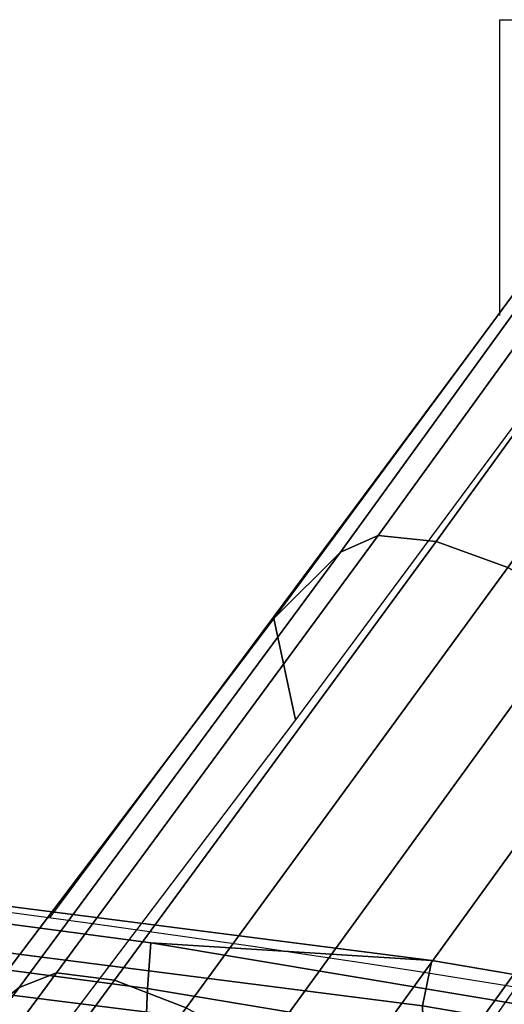
# Model space of a CAD drawing. Units: millimetres. Extents: x 592 to 53433, y -96 to 81661.
# Drawn here: x 1073 to 1103, y 505 to 565 of the extents above; entities that cross this region are included whole.
import ezdxf

# ---------------------------------------------------------------- set-up
doc = ezdxf.new("R2010")
doc.units = ezdxf.units.MM
doc.header["$LTSCALE"] = 200
for name, color, linetype in [('72_HWAP_CG_D2_ANY', 7, 'Continuous'), ('72_HWAP_CG_D3_SWT_SEATK', 7, 'Continuous'), ('72_HWAP_CG_D3_SWT_SEATKRAME', 7, 'Continuous'), ('72_HWAP_CG_D3_SWT_SEATKRAME-TRIM', 7, 'Continuous'), ('72_HWAP_CG_D3_SWT_SEATSE', 7, 'Continuous'), ('72_HWAP_INSERT', 7, 'Continuous')]:
    doc.layers.add(name, color=color, linetype=linetype)

# ---------------------------------------------------------------- blocks, each defined once
blk = doc.blocks.new('72HCCG3SWT_BACK')
mesh = blk.add_polymesh((2, 7))
for k, corner in enumerate([(-0.2192743617633823, -1.77635683940025e-15, 1.065170622992691), (-0.2187305597344675, 0.03398897593899441, 1.065314134391989), (-0.2170876986997428, 0.06794016052901775, 1.065743322401312), (-0.2144876181700965, 0.101827201395734, 1.066456055738946), (-0.2110745456202494, 0.1356352362570288, 1.06745012616803), (-0.207030117164777, 0.1693644585750445, 1.068724189595183), (-0.2024933051352491, 0.2030193451347468, 1.070276311730068), (-0.2278406614350388, -1.77635683940025e-15, 1.065160158067201), (-0.2272663486896818, 0.03398620924133233, 1.065309762255257), (-0.2256206951442437, 0.06793560487119343, 1.065745423351235), (-0.2230746572222415, 0.1018249876645978, 1.066448162853577), (-0.219685289381232, 0.1356333045406455, 1.067442089410979), (-0.2156634209532058, 0.1693631409303844, 1.06872039141362), (-0.2111492366857419, 0.2030191758698248, 1.070271249270254)]):
    mesh.set_mesh_vertex(divmod(k, 7), corner)
blk = doc.blocks.new('72HCCG3SWT_BACK_FRAME')
mesh = blk.add_polymesh((2, 8))
for k, corner in enumerate([(-0.123598913254682, 0.2314921808413146, 0.7087761974206999), (-0.1491620425367728, 0.2098897207004029, 0.7078030659585887), (-0.1686997973711186, 0.185961674539044, 0.7043748020078895), (-0.185802588221577, 0.160268637977083, 0.7007064296894597), (-0.2002847968783499, 0.1330497630274294, 0.6967522934339805), (-0.2121946348697747, 0.1046426446869191, 0.6925741338170408), (-0.221507358641702, 0.0753003286670264, 0.6882566636217056), (-0.2279567160326224, 0.04522182702078226, 0.6838924686539), (-0.1257534607684647, 0.2316576570506186, 0.740254910164968), (-0.1455839765926612, 0.2118222852689087, 0.7397358915503083), (-0.1621376996554318, 0.1868998415634451, 0.7399205701489199), (-0.1755205217364164, 0.160125446276993, 0.7401181327206487), (-0.18660650207039, 0.1323097323618185, 0.7402531920450122), (-0.1958665159372686, 0.103835675321875, 0.7403315880149455), (-0.2028428636331228, 0.07471800486518987, 0.7403819682823336), (-0.2075791827683133, 0.04515323666873883, 0.7404069547082)]):
    mesh.set_mesh_vertex(divmod(k, 8), corner)
mesh = blk.add_polymesh((2, 8))
for k, corner in enumerate([(-0.123598913254682, 0.2314921808413146, 0.7087761974206997), (-0.1476742697227564, 0.2087965764895898, 0.7054888428001942), (-0.1670616553851687, 0.1851251311818487, 0.7018766544352958), (-0.1840148929368297, 0.1596848515580405, 0.698038534316088), (-0.1983936770175205, 0.1327349114392291, 0.6939902618053614), (-0.2102237137078191, 0.1045968930925483, 0.689778508823087), (-0.2195202357197559, 0.07553671627931635, 0.6854576984807114), (-0.2259427371209313, 0.04573498051559, 0.6810951489718999), (-0.123598913254682, 0.2314921808413146, 0.7087761974206999), (-0.1491620425367728, 0.2098897207004029, 0.7078030659585887), (-0.1686997973711186, 0.185961674539044, 0.7043748020078895), (-0.185802588221577, 0.160268637977083, 0.7007064296894597), (-0.2002847968783499, 0.1330497630274294, 0.6967522934339805), (-0.2121946348697747, 0.1046426446869191, 0.6925741338170408), (-0.221507358641702, 0.0753003286670264, 0.6882566636217056), (-0.2279567160326224, 0.04522182702078226, 0.6838924686539)]):
    mesh.set_mesh_vertex(divmod(k, 8), corner)
mesh = blk.add_polymesh((2, 8))
for k, corner in enumerate([(-0.1397073588937019, 0.1931103861871861, 0.7019682077691224), (-0.1570782865883302, 0.1768054323565593, 0.6997800492954541), (-0.1709871219154593, 0.1570936175829729, 0.6968827411246472), (-0.1834283097532534, 0.1364428649548017, 0.6938530298414185), (-0.194373033651118, 0.1149777675447012, 0.6907080689741041), (-0.2037339937614888, 0.0927923455584505, 0.6874607962692263), (-0.2112087804034672, 0.06991891887946622, 0.6841159456977776), (-0.214486376219611, 0.04633920770459099, 0.6805872102378079), (-0.123598913254682, 0.2314921808413146, 0.7087761974206997), (-0.1476742697227564, 0.2087965764895898, 0.7054888428001942), (-0.1670616553851687, 0.1851251311818487, 0.7018766544352958), (-0.1840148929368297, 0.1596848515580405, 0.698038534316088), (-0.1983936770175205, 0.1327349114392291, 0.6939902618053614), (-0.2102237137078191, 0.1045968930925483, 0.689778508823087), (-0.2195202357197559, 0.07553671627931635, 0.6854576984807114), (-0.2259427371209313, 0.04573498051559, 0.6810951489718999)]):
    mesh.set_mesh_vertex(divmod(k, 8), corner)
mesh = blk.add_polymesh((2, 7))
for k, corner in enumerate([(-0.2117027611361664, 0.2008204178514461, 1.069495072550842), (-0.2172410187095011, 0.1676497827928642, 1.067980854852395), (-0.2214294006935233, 0.1342695403404832, 1.066730416814761), (-0.2247263475424006, 0.1007795735374657, 1.065755993105543), (-0.2272175550851898, 0.06721314788831023, 1.065061778534833), (-0.2288108845204988, 0.03358793459756271, 1.064642779533446), (-0.2293727049191148, -7.241925709422503e-05, 1.064502919389), (-0.1995588695463084, 0.2027290844226854, 1.0677335505879), (-0.204081972597578, 0.1691229108720336, 1.066159046601571), (-0.2081235026798822, 0.1354410802122175, 1.064918554842325), (-0.2115285869444961, 0.1016816462646375, 1.063908772343983), (-0.2141247792956165, 0.0678429466961461, 1.063202036158104), (-0.2157638164885611, 0.0339402617714768, 1.062770310156325), (-0.2163072779499089, 0, 1.06262870641582)]):
    mesh.set_mesh_vertex(divmod(k, 7), corner)
mesh = blk.add_polymesh((2, 7))
for k, corner in enumerate([(-0.2186626870229702, 0.1806500384581113, 1.041191632074763), (-0.2236368045173549, 0.1508595349420148, 1.038559013094579), (-0.2276240542746564, 0.1208835393516665, 1.036398303228919), (-0.230533428473791, 0.09075292948784863, 1.03472605767739), (-0.2324996771176302, 0.06052487966064746, 1.033466634750797), (-0.2337225796632083, 0.03024119500094002, 1.032706197959956), (-0.2341499705153183, -7.24350793461781e-05, 1.0324480151645), (-0.2168882130044949, 0.2013997459728216, 1.066134058907978), (-0.2225558955306042, 0.1681445439671734, 1.064708176745429), (-0.2268521357091231, 0.1346739971609168, 1.063546628724112), (-0.2301432597782878, 0.1010819864020505, 1.062569632640963), (-0.232642324895096, 0.06741516061754282, 1.061867527469298), (-0.2342227571780313, 0.0336884663344108, 1.061446962063449), (-0.2347934580925539, -7.248870974763122e-05, 1.0613019713194)]):
    mesh.set_mesh_vertex(divmod(k, 7), corner)
mesh = blk.add_polymesh((2, 7))
for k, corner in enumerate([(-0.2168882130044949, 0.2013997459728216, 1.066134058907978), (-0.2225558955306042, 0.1681445439671734, 1.064708176745429), (-0.2268521357091231, 0.1346739971609168, 1.063546628724112), (-0.2301432597782878, 0.1010819864020505, 1.062569632640963), (-0.232642324895096, 0.06741516061754282, 1.061867527469298), (-0.2342227571780313, 0.0336884663344108, 1.061446962063449), (-0.2347934580925539, -7.248870974763122e-05, 1.0613019713194), (-0.2141131595108163, 0.200700567716467, 1.0693623600368), (-0.2197678015691054, 0.167564988975073, 1.06784390011995), (-0.2240347988881695, 0.1342108170487109, 1.066591846414183), (-0.2273137386068811, 0.1007342066210413, 1.065619570451469), (-0.2298043205632894, 0.06718307066159923, 1.064924942390476), (-0.231385529092222, 0.03357257219931853, 1.064508413369443), (-0.2319531180000922, -7.244047128551756e-05, 1.064366140508328)]):
    mesh.set_mesh_vertex(divmod(k, 7), corner)
mesh = blk.add_polymesh((2, 7))
for k, corner in enumerate([(-0.2141131595108163, 0.200700567716467, 1.0693623600368), (-0.2197678015691054, 0.167564988975073, 1.06784390011995), (-0.2240347988881695, 0.1342108170487109, 1.066591846414183), (-0.2273137386068811, 0.1007342066210413, 1.065619570451469), (-0.2298043205632894, 0.06718307066159923, 1.064924942390476), (-0.231385529092222, 0.03357257219931853, 1.064508413369443), (-0.2319531180000922, -7.244047128551756e-05, 1.064366140508328), (-0.2117027611361664, 0.2008204178514461, 1.069495072550842), (-0.2172410187095011, 0.1676497827928642, 1.067980854852395), (-0.2214294006935233, 0.1342695403404832, 1.066730416814761), (-0.2247263475424006, 0.1007795735374657, 1.065755993105543), (-0.2272175550851898, 0.06721314788831023, 1.065061778534833), (-0.2288108845204988, 0.03358793459756271, 1.064642779533446), (-0.2293727049191148, -7.241925709422503e-05, 1.064502919389)]):
    mesh.set_mesh_vertex(divmod(k, 7), corner)
mesh = blk.add_polymesh((2, 7))
for k, corner in enumerate([(-0.2341499705153183, -7.24350793461781e-05, 1.0324480151645), (-0.2337225796632083, 0.03024119500094002, 1.032706197959956), (-0.2324996771176302, 0.06052487966064746, 1.033466634750797), (-0.230533428473791, 0.09075292948784863, 1.03472605767739), (-0.2276240542746564, 0.1208835393516665, 1.036398303228919), (-0.2236368045173549, 0.1508595349420148, 1.038559013094579), (-0.2186626870229702, 0.1806500384581113, 1.041191632074763), (-0.2313057258497793, -7.237762315526197e-05, 1.029517573707489), (-0.2308742797767991, 0.03020295477119816, 1.029775657300344), (-0.2296600049348854, 0.0604488124308773, 1.030525883088153), (-0.2276965134115017, 0.09063850358779746, 1.031785493850929), (-0.2247977674674075, 0.1207261280133025, 1.033548080181044), (-0.2208410202993036, 0.1506612493574266, 1.035789021659353), (-0.2158869582499392, 0.1804082541002572, 1.03850882894664)]):
    mesh.set_mesh_vertex(divmod(k, 7), corner)
mesh = blk.add_polymesh((2, 7))
for k, corner in enumerate([(-0.2313057258497793, -7.237762315526197e-05, 1.029517573707489), (-0.2308742797767991, 0.03020295477119816, 1.029775657300344), (-0.2296600049348854, 0.0604488124308773, 1.030525883088153), (-0.2276965134115017, 0.09063850358779746, 1.031785493850929), (-0.2247977674674075, 0.1207261280133025, 1.033548080181044), (-0.2208410202993036, 0.1506612493574266, 1.035789021659353), (-0.2158869582499392, 0.1804082541002572, 1.03850882894664), (-0.2162938688588838, -7.209715556655283e-05, 1.0287401027273), (-0.2158561863334398, 0.03007801360638496, 1.028997029330313), (-0.2146163984898521, 0.06019734965605039, 1.029753434621387), (-0.2126839654674768, 0.09026483787647521, 1.030981963906008), (-0.2097806512410898, 0.1202279637475385, 1.032722016203051), (-0.2057784968919805, 0.1500325062487491, 1.034944679261127), (-0.2007643676897715, 0.1796446482851479, 1.0376373701885)]):
    mesh.set_mesh_vertex(divmod(k, 7), corner)
blk = doc.blocks.new('72HCCG3SWT_BACK_TRIM')
mesh = blk.add_polymesh((2, 7))
for k, corner in enumerate([(-0.2117027611361664, 0.2008204178514461, 1.069495072550842), (-0.2172410187095011, 0.1676497827928642, 1.067980854852395), (-0.2214294006935233, 0.1342695403404832, 1.066730416814761), (-0.2247263475424006, 0.1007795735374657, 1.065755993105543), (-0.2272175550851898, 0.06721314788831023, 1.065061778534833), (-0.2288108845204988, 0.03358793459756271, 1.064642779533446), (-0.2293727049191148, -7.241925709422503e-05, 1.064502919389), (-0.2111492366857419, 0.2030191758698265, 1.070271249270254), (-0.2156634209532058, 0.1693631409303862, 1.06872039141362), (-0.219685289381232, 0.1356333045406473, 1.067442089410979), (-0.2230746572222415, 0.1018249876645996, 1.066448162853577), (-0.2256206951442437, 0.06793560487119521, 1.065745423351235), (-0.2272663486896818, 0.03398620924133411, 1.065309762255256), (-0.2278406614350388, 0, 1.065160158067201)]):
    mesh.set_mesh_vertex(divmod(k, 7), corner)
blk = doc.blocks.new('72HCCG3SWT_BASE')
mesh = blk.add_polymesh((9, 9))
for k, corner in enumerate([(-0.04158433346947277, 0.04565506504206951, 0.1875733644747702), (-0.06820014737513702, 0.06646539137034324, 0.1763938245224681), (-0.09506170635449962, 0.08693614449305187, 0.1651752271276371), (-0.1221490200377957, 0.1070830523440236, 0.1539133480324251), (-0.1494941778455541, 0.1268696233092896, 0.1426356376577775), (-0.1767682197623799, 0.1465096753224771, 0.1309380390409604), (-0.2040274511432472, 0.1659629337943898, 0.118898086136738), (-0.2311074809549609, 0.1853435227868658, 0.1063492613853572), (-0.2578223782511486, 0.2048231517796921, 0.09318434529880004), (-0.04338489129895606, 0.04534809328424672, 0.1917753900987135), (-0.07008984329695522, 0.06610536930884336, 0.1806177442088762), (-0.09706673907930963, 0.0866009658642497, 0.1694568677085486), (-0.1242810344456302, 0.1068326580241319, 0.1582765940122578), (-0.1517465838755925, 0.1267510680768282, 0.1470924312882458), (-0.1791371412937224, 0.146528294200607, 0.1354883803215096), (-0.2064899035312919, 0.1661123780927483, 0.1235300328161625), (-0.2336342332710046, 0.1855880567509303, 0.1110389289599929), (-0.2603809460815683, 0.2050935333516009, 0.09789590701318038), (-0.04593111703070463, 0.04373003850923851, 0.1952141119788841), (-0.07281854265875154, 0.06429028048944474, 0.1840791451576067), (-0.09996102845889254, 0.08470064150924372, 0.1729780594150001), (-0.1273143120215536, 0.1049427522763153, 0.1618823174699953), (-0.1548728248722, 0.1249644485417321, 0.1507950569927484), (-0.1823461268459141, 0.1448590259387856, 0.1392879082713154), (-0.2097496887390662, 0.1645749095501969, 0.1274140925171335), (-0.2369250567344352, 0.184150547287004, 0.1149827794205505), (-0.2637031200142701, 0.2036669934281008, 0.1018624367460355), (-0.04887047393140165, 0.04106425152144766, 0.1974951519826804), (-0.07600193226789997, 0.06132484430963814, 0.186372926970343), (-0.1033417580665628, 0.08155911530309368, 0.1753054339566801), (-0.1308395569703862, 0.1017373706816898, 0.1642571851665674), (-0.1584699080613063, 0.1218150068738169, 0.153224368055344), (-0.1860006009137578, 0.1417854092832158, 0.1417716626978676), (-0.2134239977995094, 0.161609045285104, 0.1299453400984068), (-0.2406064774386323, 0.1812704198640631, 0.1175476197334053), (-0.2674149165445669, 0.2007812908466349, 0.1044400191558733), (-0.05180241153220777, 0.03763156905790765, 0.1982442747414827), (-0.07920674856313781, 0.05754210618420075, 0.1871262049668673), (-0.1067546918011431, 0.07755723554419092, 0.1760696674585926), (-0.1343925627411409, 0.09763785719712814, 0.1650369074708356), (-0.1620759279385311, 0.1177516103450671, 0.1540218458083392), (-0.1896430732876979, 0.1377809248085669, 0.1425868958972203), (-0.2170636159544301, 0.1577036481974119, 0.1307760620999193), (-0.2442361463836278, 0.1774460241383622, 0.1183892972433298), (-0.2710725404413097, 0.1969439487171485, 0.1052858522337153), (-0.05415668660043593, 0.03378509858976031, 0.1974889493354802), (-0.08180985926765061, 0.05332783073527025, 0.1863671416983331), (-0.1095025337017432, 0.07307702480272837, 0.1753007506129597), (-0.1371908616429209, 0.09299385617748612, 0.1642540596902496), (-0.1648245115165992, 0.1130678882819893, 0.1532230284117602), (-0.1923253799332088, 0.1330802768003423, 0.141772108882279), (-0.2196534533468366, 0.1530359310235099, 0.1299473441498288), (-0.2467526483214897, 0.1728125146673847, 0.1175507257191645), (-0.273592954272317, 0.1922797435233861, 0.104443543177214), (-0.05579028099964489, 0.03016267428802166, 0.1952206266704056), (-0.08365272174842175, 0.04938082744138228, 0.1840854173686179), (-0.1114510839820468, 0.06888820746428337, 0.1729836953091122), (-0.1391543500189982, 0.08864826328681374, 0.1618870536852209), (-0.1667112983632251, 0.1086717170813927, 0.1507987618401834), (-0.1941210178883921, 0.1286534123757974, 0.1392905817420869), (-0.2213393490474118, 0.14862389882569, 0.1274158663082847), (-0.2483540034681937, 0.1684204952935033, 0.1149839169061257), (-0.2751899206182316, 0.1878572191909598, 0.1018633329875776), (-0.05653162387488919, 0.02725051525919753, 0.1917695280968009), (-0.08452566006781126, 0.04623371127615883, 0.1806122128072937), (-0.1123554789210175, 0.06555587670243312, 0.1694522118116814), (-0.1400080962803258, 0.08518500142531593, 0.1582731758202166), (-0.1674406194342737, 0.1051497064029263, 0.1470904318905686), (-0.1947156949036071, 0.1250867179408033, 0.1354877997063997), (-0.2217951888446805, 0.1450476544031289, 0.123530689904903), (-0.2487067481224585, 0.1648442308885478, 0.1110404615685033), (-0.2755231375558651, 0.1842540012343079, 0.09789777186597325), (-0.05627079781334032, 0.02544089360867474, 0.1875733644747701), (-0.0842873519782188, 0.04432326173412093, 0.1763938229766677), (-0.1120568727710634, 0.06354431149782158, 0.1651752257973096), (-0.1395881604544229, 0.08308014042927425, 0.1539133469217239), (-0.1668564256242462, 0.1029725438916103, 0.1426356367572731), (-0.1939633669885552, 0.1228425889372602, 0.1309380383377468), (-0.2208880804282671, 0.1427562707195875, 0.1188980856520833), (-0.2476883047702358, 0.162521977775441, 0.1063492611326454), (-0.2744698895980946, 0.1819098181412073, 0.09318434529880004)]):
    mesh.set_mesh_vertex(divmod(k, 9), corner)
mesh = blk.add_polymesh((2, 9))
for k, corner in enumerate([(-0.03799500123477628, 0.04917817277646463, 0.1423576693622901), (-0.06496522573661423, 0.06909378746411221, 0.1388206519059894), (-0.0920061010219797, 0.08872360595978535, 0.1343541018366038), (-0.1190321277749717, 0.108053175566738, 0.1286614550767468), (-0.1460355227309265, 0.1270240134185769, 0.1217778124797931), (-0.1728500271801749, 0.1458263315372506, 0.1137813648196425), (-0.1995519716006129, 0.1643173192302356, 0.1047490754077733), (-0.2259518628370643, 0.1827266597846346, 0.09471777093629082), (-0.2517052633102139, 0.2011364893501195, 0.08313730803200003), (-0.04158433346947277, 0.04565506504206951, 0.1875733644747702), (-0.06820014737513702, 0.06646539137034324, 0.176393824522468), (-0.09506170635449962, 0.08693614449305187, 0.1651752271276371), (-0.1221490200377957, 0.1070830523440236, 0.1539133480324251), (-0.1494941778455541, 0.1268696233092896, 0.1426356376577775), (-0.1767682197623799, 0.1465096753224771, 0.1309380390409604), (-0.2040274511432472, 0.1659629337943898, 0.118898086136738), (-0.2311074809549609, 0.1853435227868658, 0.1063492613853572), (-0.2578223782511486, 0.2048231517796921, 0.09318434529880004)]):
    mesh.set_mesh_vertex(divmod(k, 9), corner)
mesh = blk.add_polymesh((2, 9))
for k, corner in enumerate([(-0.04091815212541405, 0.04531954067772404, 0.14246145945123), (-0.06736101352089463, 0.0648543438943534, 0.1389769525979017), (-0.09387769992417816, 0.08411274784452871, 0.1346262876275846), (-0.1203865117636269, 0.1030802709927912, 0.1291090024086396), (-0.1468589746214093, 0.1217124331656123, 0.1224029289447683), (-0.1731749782493353, 0.140164666781061, 0.1146621509604946), (-0.1993657062730563, 0.1583301619190252, 0.1058872990990562), (-0.2252974926777824, 0.1763800440447767, 0.09615805278197985), (-0.250667673191856, 0.1944526380390244, 0.08509380119078366), (-0.03799500123477628, 0.04917817277646463, 0.1423576693622901), (-0.06496522573661423, 0.06909378746411221, 0.1388206519059894), (-0.0920061010219797, 0.08872360595978535, 0.1343541018366038), (-0.1190321277749717, 0.108053175566738, 0.1286614550767468), (-0.1460355227309265, 0.1270240134185769, 0.1217778124797931), (-0.1728500271801749, 0.1458263315372506, 0.1137813648196425), (-0.1995519716006129, 0.1643173192302356, 0.1047490754077733), (-0.2259518628370643, 0.1827266597846346, 0.09471777093629082), (-0.2517052633102139, 0.2011364893501195, 0.08313730803200003)]):
    mesh.set_mesh_vertex(divmod(k, 9), corner)
mesh = blk.add_polymesh((2, 9))
for k, corner in enumerate([(-0.2690733727977204, 0.1772313374588066, 0.08313730803200003), (-0.2436063460163496, 0.1584273483216521, 0.09471777093629082), (-0.217940007679772, 0.1390083588179323, 0.1047490754077733), (-0.1921026787326809, 0.1193273300189048, 0.1137813648196425), (-0.1659344739937296, 0.09963545666357732, 0.1217778124797931), (-0.1395476270881773, 0.07981601322262577, 0.1286614550767468), (-0.1128126123994662, 0.06008589987175128, 0.1343541018366038), (-0.0857874555995295, 0.04043444673720842, 0.1388206519059894), (-0.05851232276154406, 0.02093850237088191, 0.1423576693622901), (-0.2744698895980946, 0.1819098181412073, 0.09318434529880004), (-0.2476883047702358, 0.162521977775441, 0.1063492611326454), (-0.2208880804282671, 0.1427562707195875, 0.1188980856520833), (-0.1939633669885552, 0.1228425889372602, 0.1309380383377468), (-0.1668564256242462, 0.1029725438916103, 0.1426356367572731), (-0.1395881604544229, 0.08308014042927425, 0.1539133469217239), (-0.1120568727710634, 0.06354431149782158, 0.1651752257973096), (-0.0842873519782188, 0.04432326173412093, 0.1763938229766677), (-0.05627079781334032, 0.02544089360867474, 0.1875733644747701)]):
    mesh.set_mesh_vertex(divmod(k, 9), corner)
mesh = blk.add_polymesh((2, 9))
for k, corner in enumerate([(-0.2623960194741812, 0.1783099542587934, 0.08509380119078366), (-0.237368144260472, 0.1597662174377774, 0.09615805278197985), (-0.2121883235531641, 0.1406813433214893, 0.1058872990990562), (-0.1868185309758701, 0.1213859274770357, 0.1146621509604946), (-0.1611373216110223, 0.102059974515214, 0.1224029289447683), (-0.1352366414575954, 0.08264082096525271, 0.1291090024086396), (-0.109005781610449, 0.06329072972016547, 0.1346262876275846), (-0.08249584430723189, 0.04402303643109917, 0.1389769525979017), (-0.05574584886198863, 0.02491096696712702, 0.14246145945123), (-0.2690733727977204, 0.1772313374588066, 0.08313730803200003), (-0.2436063460163496, 0.1584273483216521, 0.09471777093629082), (-0.217940007679772, 0.1390083588179323, 0.1047490754077733), (-0.1921026787326809, 0.1193273300189048, 0.1137813648196425), (-0.1659344739937296, 0.09963545666357732, 0.1217778124797931), (-0.1395476270881773, 0.07981601322262577, 0.1286614550767468), (-0.1128126123994662, 0.06008589987175128, 0.1343541018366038), (-0.0857874555995295, 0.04043444673720842, 0.1388206519059894), (-0.05851232276154406, 0.02093850237088191, 0.1423576693622901)]):
    mesh.set_mesh_vertex(divmod(k, 9), corner)
blk = doc.blocks.new('72HCCG2SWT_NO_ARMS')
for p, q in [((-0.2804600402528195, 0.1723393912996016), (-0.2804600604135885, 0.2178710658342879)), ((-0.2733216745177742, 0.180397423438535), (-0.2251860292667516, 0.14463563041204)), ((-0.2622516642991286, 0.1723393966071853), (-0.2804600402528195, 0.1723393912996016))]:
    blk.add_line(p, q)
blk.add_arc((0.8449901779367792, 7.248870974763122e-05), 1.079884624220549, 168.5924123366175, 191.4075876633825)
blk = doc.blocks.new('72HWAP_CG21309510140000')
blk.add_blockref('72HCCG2SWT_NO_ARMS', (0, 0))
blk = doc.blocks.new('XCAD035B80BB4F902169D06476685C9B6E2EDA')
at = {"layer": '72_HWAP_CG_D2_ANY', "color": 7}
blk.add_blockref('72HWAP_CG21309510140000', (-8.881784197001252e-16, 0), dxfattribs=at)
at = {"layer": '72_HWAP_CG_D3_SWT_SEATK', "color": 0}
blk.add_blockref('72HCCG3SWT_BACK', (-8.881784197001252e-16, 0), dxfattribs=at)
at = {"layer": '72_HWAP_CG_D3_SWT_SEATKRAME', "color": 0}
blk.add_blockref('72HCCG3SWT_BACK_FRAME', (-8.881784197001252e-16, 0), dxfattribs=at)
at = {"layer": '72_HWAP_CG_D3_SWT_SEATKRAME-TRIM', "color": 0}
blk.add_blockref('72HCCG3SWT_BACK_TRIM', (-8.881784197001252e-16, 0), dxfattribs=at)
at = {"layer": '72_HWAP_CG_D3_SWT_SEATSE', "color": 0}
blk.add_blockref('72HCCG3SWT_BASE', (-8.881784197001252e-16, 0), dxfattribs=at)

msp = doc.modelspace()

# ---------------------------------------------------------------- block references
at = {"layer": '72_HWAP_INSERT', "xscale": 1000, "yscale": 1000, "zscale": 1000, "rotation": 270}
msp.add_blockref('XCAD035B80BB4F902169D06476685C9B6E2EDA', (930.126611970245, 284.9620895698736), dxfattribs=at)

doc.saveas('drawing.dxf')
